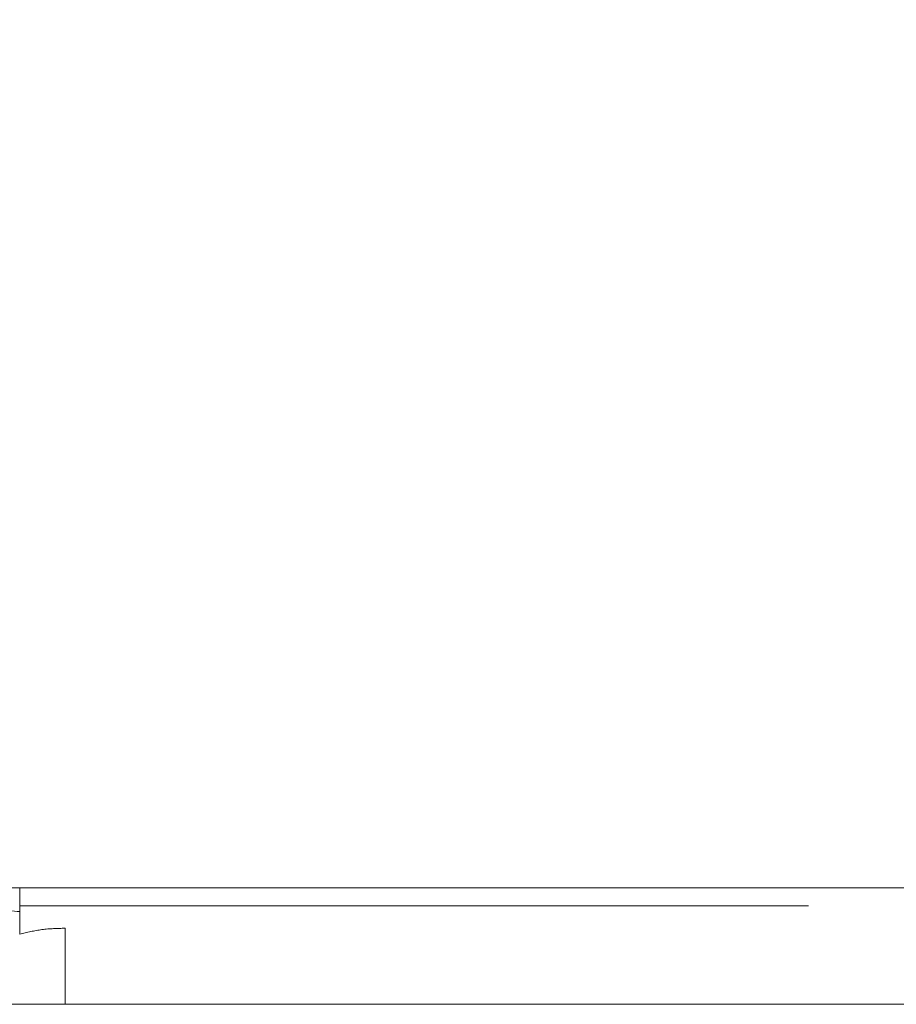
# Model space of a CAD drawing. Units: inches. Extents: x 2 to 270, y 2 to 173.
# Drawn here: x 35 to 37, y 97 to 99 of the extents above; entities that cross this region are included whole.
import ezdxf

# ---------------------------------------------------------------- set-up
doc = ezdxf.new("R2010")
doc.units = ezdxf.units.IN
doc.header["$LTSCALE"] = 8
doc.header["$MEASUREMENT"] = 0
doc.linetypes.add('PHANTOM', pattern=[0.5, 0.25, -0.05, 0.05, -0.05, 0.05, -0.05])
doc.styles.add('SLDTEXTSTYLE0', font='TXT', dxfattribs={"width": 0.7})
doc.dimstyles.new('SLDDIMSTYLE1', dxfattribs={"dimtxt": 0.870226, "dimasz": 0.8, "dimexe": 0, "dimexo": 0.0625, "dimgap": 0.217556, "dimtad": 0, "dimtih": 1, "dimtoh": 1, "dimdec": 3, "dimrnd": 1e-09, "dimzin": 4, "dimdsep": 46, "dimtxsty": 'SLDTEXTSTYLE0', "dimsah": 1, "dimcen": 0.09, "dimadec": 0, "dimazin": 1, "dimtfac": 1, "dimtdec": 3, "dimtofl": 0, "dimtmove": 0, "dimatfit": 3, "dimfxl": 0, "dimfrac": 2, "dimtolj": 1, "dimtzin": 12, "dimarcsym": 0})
doc.dimstyles.new('SLDDIMSTYLE4', dxfattribs={"dimtxt": 0.870226, "dimasz": 0.8, "dimexe": 0, "dimexo": 0.0625, "dimgap": 0.217556, "dimtad": 0, "dimtih": 1, "dimtoh": 1, "dimdec": 3, "dimrnd": 1e-09, "dimzin": 12, "dimdsep": 46, "dimtxsty": 'SLDTEXTSTYLE0', "dimsah": 1, "dimcen": 0.09, "dimadec": 0, "dimazin": 3, "dimtfac": 1, "dimtdec": 3, "dimtofl": 0, "dimtmove": 0, "dimatfit": 3, "dimfxl": 0, "dimfrac": 2, "dimtolj": 1, "dimtzin": 12, "dimarcsym": 0})

# ---------------------------------------------------------------- blocks, each defined once
blk = doc.blocks.new('_D_26')
at = {"color": 7, "linetype": 'Continuous', "lineweight": 0}
for p, q in [((31.5492, 103.8531), (31.5492, 91.2)), ((61.3592, 103.8531), (61.3592, 91.2)), ((31.5492, 92.2), (41.7659, 92.2)), ((61.3592, 92.2), (51.1425, 92.2))]:
    blk.add_line(p, q, dxfattribs=at)
for points in [[(31.5492, 92.2), (32.3492, 92.04), (32.3492, 92.36)], [(61.3592, 92.2), (60.5592, 92.36), (60.5592, 92.04)]]:
    blk.add_solid(points, dxfattribs=at)
at = {"color": 7, "linetype": 'Continuous', "lineweight": 0, "attachment_point": 1, "style": 'SLDTEXTSTYLE0'}
for s, insert, char_height in [('29.810', (44.4449, 93.947), 0.83333), ('MOUNTING HOLES', (41.7659, 92.8359), 0.833333), ('%%c', (44.5869, 91.4902), 0.83333), ('.656', (45.6425, 91.4902), 0.83333)]:
    blk.add_mtext(s, dxfattribs=dict(at, insert=insert, char_height=char_height))
blk = doc.blocks.new('_D_27')
at = {"color": 7, "linetype": 'Continuous', "lineweight": 0}
for p, q in [((36.1662, 111.6721), (15.8635, 111.6721)), ((16.8635, 111.6721), (16.8635, 104.2819)), ((16.8635, 95.7806), (16.8635, 103.1708)), ((32.9255, 95.7806), (15.8635, 95.7806))]:
    blk.add_line(p, q, dxfattribs=at)
for points in [[(16.8635, 111.6721), (16.7035, 110.8721), (17.0235, 110.8721)], [(16.8635, 95.7806), (17.0235, 96.5806), (16.7035, 96.5806)]]:
    blk.add_solid(points, dxfattribs=at)
at = {"color": 7, "linetype": 'Continuous', "lineweight": 0, "insert": (14.8542, 104.245), "char_height": 0.83333, "attachment_point": 1, "style": 'SLDTEXTSTYLE0'}
blk.add_mtext('15.892', dxfattribs=at)
blk = doc.blocks.new('_D_29')
at = {"color": 7, "linetype": 'Continuous', "lineweight": 0}
for p, q in [((39.7475, 124.9146), (11.7206, 124.9146)), ((12.7206, 124.9146), (12.7206, 110.9031)), ((12.7206, 95.7806), (12.7206, 109.792)), ((32.9255, 95.7806), (11.7206, 95.7806))]:
    blk.add_line(p, q, dxfattribs=at)
for points in [[(12.7206, 124.9146), (12.5606, 124.1146), (12.8806, 124.1146)], [(12.7206, 95.7806), (12.8806, 96.5806), (12.5606, 96.5806)]]:
    blk.add_solid(points, dxfattribs=at)
at = {"color": 7, "linetype": 'Continuous', "lineweight": 0, "insert": (10.7113, 110.8662), "char_height": 0.83333, "attachment_point": 1, "style": 'SLDTEXTSTYLE0'}
blk.add_mtext('29.134', dxfattribs=at)

msp = doc.modelspace()

# ---------------------------------------------------------------- linework, layer by layer
at = {"color": 7, "linetype": 'Continuous', "lineweight": 15}
for p, q in [((34.798861, 97.08971), (58.107777, 97.08971)), ((35.049192, 97.08971), (35.049192, 97.044469)), ((35.049192, 97.044469), (35.049192, 96.9723)), ((35.049192, 97.029359), (35.049192, 96.9723)), ((35.164585, 96.794469), (57.763431, 96.794469))]:
    msp.add_line(p, q, dxfattribs=at)
at = {"color": 7, "linetype": 'PHANTOM', "lineweight": 0}
for p, q in [((34.798861, 97.08971), (58.107777, 97.08971)), ((34.798861, 97.08971), (58.107777, 97.08971)), ((34.798861, 97.08971), (58.107777, 97.08971)), ((34.798861, 97.08971), (58.107777, 97.08971)), ((35.049192, 97.08971), (35.049192, 97.044469)), ((35.049192, 97.08971), (35.049192, 97.044469)), ((35.049192, 97.08971), (35.049192, 97.044469)), ((35.049192, 97.08971), (35.049192, 97.044469)), ((35.049192, 97.044469), (57.859192, 97.044469)), ((35.049192, 97.044469), (35.049192, 96.9723)), ((35.049192, 97.044469), (57.859192, 97.044469)), ((35.049192, 97.044469), (35.049192, 96.9723)), ((35.049192, 97.044469), (57.859192, 97.044469)), ((35.049192, 97.044469), (35.049192, 96.9723)), ((35.049192, 97.044469), (57.859192, 97.044469)), ((35.049192, 97.044469), (35.049192, 96.9723)), ((35.049192, 97.029359), (35.049192, 96.9723)), ((35.049192, 97.029359), (35.049192, 96.9723)), ((35.049192, 97.029359), (35.049192, 96.9723)), ((35.049192, 97.029359), (35.049192, 96.9723)), ((35.164585, 96.794469), (57.763431, 96.794469)), ((35.164585, 96.794469), (57.763431, 96.794469)), ((35.164585, 96.794469), (57.763431, 96.794469)), ((35.164585, 96.794469), (57.763431, 96.794469))]:
    msp.add_line(p, q, dxfattribs=at)
at = {"color": 8, "linetype": 'PHANTOM', "lineweight": 0}
msp.add_line((35.049192, 97.044469), (57.859192, 97.044469), dxfattribs=at)
at = {"color": 7, "linetype": 'PHANTOM', "lineweight": 0}
for points, knots in [([(34.80641, 97.044469), (34.851757, 97.042739), (34.932809, 97.039647), (35.013601, 97.032505), (35.049192, 97.029359)], [0, 0, 0, 0, 0.55947189, 1, 1, 1, 1]), ([(34.80641, 97.044469), (34.851757, 97.042739), (34.932809, 97.039647), (35.013601, 97.032505), (35.049192, 97.029359)], [0, 0, 0, 0, 0.55947189, 1, 1, 1, 1]), ([(35.049192, 96.9723), (35.067868, 96.976809), (35.105746, 96.985954), (35.144791, 96.986788), (35.164585, 96.98721)], [0, 0, 0, 0, 0.493051581, 1, 1, 1, 1]), ([(35.049192, 96.9723), (35.067868, 96.976809), (35.105746, 96.985954), (35.144791, 96.986788), (35.164585, 96.98721)], [0, 0, 0, 0, 0.493051581, 1, 1, 1, 1]), ([(35.049192, 96.9723), (35.067868, 96.976809), (35.105746, 96.985954), (35.144791, 96.986788), (35.164585, 96.98721)], [0, 0, 0, 0, 0.493051581, 1, 1, 1, 1]), ([(35.049192, 96.9723), (35.067868, 96.976809), (35.105746, 96.985954), (35.144791, 96.986788), (35.164585, 96.98721)], [0, 0, 0, 0, 0.493051581, 1, 1, 1, 1]), ([(35.164585, 96.98721), (35.164585, 96.962102), (35.164585, 96.911888), (35.164585, 96.850346), (35.164585, 96.808284), (35.164585, 96.795113), (35.164585, 96.794552), (35.164585, 96.794469)], [0, 0, 0, 0, 0.2395483, 0.4790966, 0.7186449, 0.9581932, 1, 1, 1, 1]), ([(35.164585, 96.98721), (35.164585, 96.962102), (35.164585, 96.911888), (35.164585, 96.850346), (35.164585, 96.808284), (35.164585, 96.795113), (35.164585, 96.794552), (35.164585, 96.794469)], [0, 0, 0, 0, 0.2395483, 0.4790966, 0.7186449, 0.9581932, 1, 1, 1, 1]), ([(35.164585, 96.98721), (35.164585, 96.962102), (35.164585, 96.911888), (35.164585, 96.850346), (35.164585, 96.808284), (35.164585, 96.795113), (35.164585, 96.794552), (35.164585, 96.794469)], [0, 0, 0, 0, 0.2395483, 0.4790966, 0.7186449, 0.9581932, 1, 1, 1, 1]), ([(35.164585, 96.98721), (35.164585, 96.962102), (35.164585, 96.911888), (35.164585, 96.850346), (35.164585, 96.808284), (35.164585, 96.795113), (35.164585, 96.794552), (35.164585, 96.794469)], [0, 0, 0, 0, 0.2395483, 0.4790966, 0.7186449, 0.9581932, 1, 1, 1, 1]), ([(35.164585, 96.794469), (35.097733, 96.794469), (34.978373, 96.794469), (34.858947, 96.794469), (34.80641, 96.794469)], [0, 0, 0, 0, 0.560091245, 1, 1, 1, 1]), ([(35.164585, 96.794469), (35.097733, 96.794469), (34.978373, 96.794469), (34.858947, 96.794469), (34.80641, 96.794469)], [0, 0, 0, 0, 0.560091245, 1, 1, 1, 1]), ([(35.164585, 96.794469), (35.097733, 96.794469), (34.978373, 96.794469), (34.858947, 96.794469), (34.80641, 96.794469)], [0, 0, 0, 0, 0.560091245, 1, 1, 1, 1]), ([(35.164585, 96.794469), (35.097733, 96.794469), (34.978373, 96.794469), (34.858947, 96.794469), (34.80641, 96.794469)], [0, 0, 0, 0, 0.560091245, 1, 1, 1, 1])]:
    msp.add_open_spline(points, degree=3, knots=knots, dxfattribs=at)
at = {"color": 7, "linetype": 'Continuous', "lineweight": 15}
for points, knots in [([(35.049192, 96.9723), (35.067868, 96.976809), (35.105746, 96.985954), (35.144791, 96.986788), (35.164585, 96.98721)], [0, 0, 0, 0, 0.493051581, 1, 1, 1, 1]), ([(35.164585, 96.98721), (35.164585, 96.962102), (35.164585, 96.911888), (35.164585, 96.850346), (35.164585, 96.808284), (35.164585, 96.795113), (35.164585, 96.794552), (35.164585, 96.794469)], [0, 0, 0, 0, 0.2395483, 0.4790966, 0.7186449, 0.9581932, 1, 1, 1, 1]), ([(35.164585, 96.794469), (35.097733, 96.794469), (34.978373, 96.794469), (34.858947, 96.794469), (34.80641, 96.794469)], [0, 0, 0, 0, 0.560091245, 1, 1, 1, 1])]:
    msp.add_open_spline(points, degree=3, knots=knots, dxfattribs=at)

# ---------------------------------------------------------------- dimensions: what is measured, and where the dimension line sits
at = {"color": 7, "linetype": 'Continuous', "lineweight": 0}
for base, p1, p2, picture, middle in [((12.720576, 124.914597), (33.165537, 95.780558), (39.987483, 124.914597), '_D_29', (12.720576, 110.347577)), ((16.8634515351, 95.7805579515), (36.4061916472, 111.6720579515), (33.1655373543, 95.7805579515), '_D_27', (16.8634515351, 103.7263079515))]:
    dim = msp.add_linear_dim(base=base, p1=p1, p2=p2, angle=90, dimstyle='SLDDIMSTYLE4', dxfattribs=at)
    dim.commit()
    dim.dimension.update_dxf_attribs({"geometry": picture, "text_midpoint": middle, "dimtype": 160})
dim = msp.add_linear_dim(base=(61.359192, 92.199972), p1=(31.549192, 104.093058), p2=(61.359192, 104.093058), angle=0, text='<>\\PMOUNTING HOLES\\P%%c.656', dimstyle='SLDDIMSTYLE1', dxfattribs=at)
dim.commit()
dim.dimension.update_dxf_attribs({"geometry": '_D_26', "text_midpoint": (46.454192, 92.199972), "dimtype": 160})

doc.saveas('drawing.dxf')
